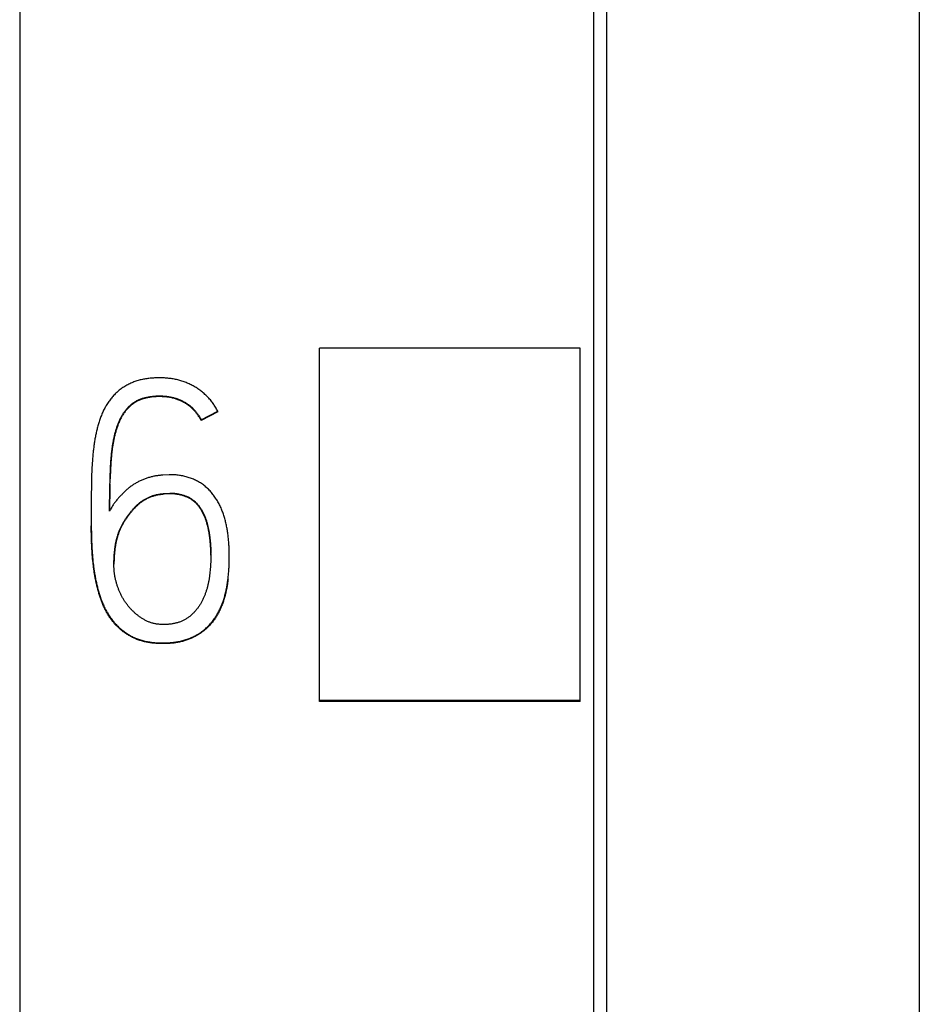
# Model space of a CAD drawing. Extents: x 0 to 594, y 0 to 420.
# Drawn here: x 256 to 263, y 256 to 264 of the extents above; entities that cross this region are included whole.
import ezdxf

# ---------------------------------------------------------------- set-up
doc = ezdxf.new("R2010")
doc.units = 0
doc.header["$LTSCALE"] = 32.67
doc.layers.add('10000_FRONT', color=7, linetype='CONTINUOUS')
doc.layers.add('10500_FRONT_LABELING', color=7, linetype='CONTINUOUS')

msp = doc.modelspace()

# ---------------------------------------------------------------- linework, layer by layer
at = {"layer": '10000_FRONT', "color": 7, "linetype": 'CONTINUOUS'}
for p, q in [((255.6, 351.671), (255.6, 237.4156)), ((260, 349.2027), (260, 239.9532)), ((260.1, 349.2027), (260.1, 240.1837)), ((262.5, 345.5411), (262.5, 237.1667)), ((257.9, 258.5668), (257.9, 261.276)), ((259.9, 261.276), (257.9, 261.276)), ((259.9, 258.5668), (259.9, 261.276)), ((259.9, 258.5749), (257.9, 258.5749)), ((259.9, 258.5668), (257.9, 258.5668))]:
    msp.add_line(p, q, dxfattribs=at)
at = {"layer": '10500_FRONT_LABELING', "color": 7, "linetype": 'CONTINUOUS'}
for p, q in [((256.9914, 260.7271), (257.119, 260.7937)), ((257.119, 260.7884), (256.9914, 260.7219)), ((257.119, 260.7884), (257.119, 260.7937)), ((256.9914, 260.7219), (256.9914, 260.7271)), ((256.1575, 260.4124), (256.1563, 260.3955)), ((256.1589, 260.4293), (256.1575, 260.4124)), ((256.1603, 260.4462), (256.1589, 260.4293)), ((256.1619, 260.4631), (256.1603, 260.4462)), ((256.2984, 260.3864), (256.2992, 260.3994)), ((256.2998, 260.4021), (256.2988, 260.3879)), ((256.2992, 260.3994), (256.3001, 260.4125)), ((256.3008, 260.4164), (256.2998, 260.4021)), ((256.3001, 260.4125), (256.3011, 260.4256)), ((256.3019, 260.4307), (256.3008, 260.4164)), ((256.3011, 260.4256), (256.3021, 260.4387)), ((256.3021, 260.4387), (256.3033, 260.4517)), ((256.1526, 260.3276), (256.1519, 260.3106)), ((256.1533, 260.3446), (256.1526, 260.3276)), ((256.1542, 260.3616), (256.1533, 260.3446)), ((256.1552, 260.3785), (256.1542, 260.3616)), ((256.1563, 260.3955), (256.1552, 260.3785)), ((256.2947, 260.3077), (256.2957, 260.334)), ((256.2955, 260.3236), (256.2947, 260.3021)), ((256.2965, 260.345), (256.2955, 260.3236)), ((256.2957, 260.334), (256.2967, 260.3536)), ((256.2972, 260.3593), (256.2965, 260.345)), ((256.2967, 260.3536), (256.2977, 260.3733)), ((256.298, 260.3736), (256.2972, 260.3593)), ((256.2977, 260.3733), (256.2984, 260.3864)), ((256.2988, 260.3879), (256.298, 260.3736)), ((256.1503, 260.251), (256.1497, 260.217)), ((256.1509, 260.2766), (256.1503, 260.251)), ((256.1514, 260.2936), (256.1509, 260.2766)), ((256.1519, 260.3106), (256.1514, 260.2936)), ((256.292, 260.2225), (256.2929, 260.2553)), ((256.2929, 260.2553), (256.2937, 260.2815)), ((256.2947, 260.3021), (256.2936, 260.2736)), ((256.2937, 260.2815), (256.2947, 260.3077)), ((256.7473, 260.3055), (256.6973, 260.3028)), ((256.1497, 260.217), (256.1488, 260.1489)), ((256.2906, 260.1568), (256.2912, 260.1897)), ((256.2912, 260.1897), (256.292, 260.2225)), ((256.1488, 260.1489), (256.1483, 260.0894)), ((256.2897, 260.078), (256.2899, 260.1043)), ((256.2899, 260.1043), (256.2902, 260.1306)), ((256.2902, 260.1306), (256.2906, 260.1568)), ((256.7084, 260.1613), (256.7528, 260.1641)), ((256.7084, 260.1561), (256.7084, 260.1613)), ((256.7528, 260.1588), (256.7084, 260.1561)), ((256.7528, 260.1588), (256.7528, 260.1641)), ((256.1483, 260.0894), (256.1481, 260.0384)), ((256.1481, 260.0384), (256.1482, 259.9882)), ((256.2896, 260.0517), (256.2897, 260.078)), ((256.2896, 260.0254), (256.2896, 260.0517)), ((256.1482, 259.9959), (256.1484, 259.9515)), ((256.1482, 259.9874), (256.1488, 259.9148)), ((256.1485, 259.9449), (256.1491, 259.9024)), ((256.1494, 259.878), (256.1488, 259.9148)), ((256.1491, 259.9024), (256.1499, 259.8515)), ((256.15, 259.8413), (256.1494, 259.878)), ((256.1499, 259.8515), (256.1505, 259.826)), ((256.1506, 259.8168), (256.15, 259.8413)), ((256.1505, 259.826), (256.1509, 259.809)), ((256.1513, 259.7923), (256.1506, 259.8168)), ((256.1509, 259.809), (256.1515, 259.792)), ((256.1515, 259.792), (256.1521, 259.7751)), ((256.1521, 259.7751), (256.1529, 259.7581)), ((256.153, 259.7502), (256.1523, 259.7651)), ((256.1529, 259.7581), (256.1538, 259.7411)), ((256.1538, 259.7354), (256.153, 259.7502)), ((256.1538, 259.7411), (256.1549, 259.7242)), ((256.1548, 259.7205), (256.1538, 259.7354)), ((256.1558, 259.7056), (256.1548, 259.7205)), ((256.157, 259.6907), (256.1558, 259.7056)), ((256.1582, 259.6759), (256.157, 259.6907)), ((256.1574, 259.6903), (256.1589, 259.6733)), ((256.1596, 259.661), (256.1582, 259.6759)), ((256.1589, 259.6733), (256.1605, 259.6564)), ((256.161, 259.6461), (256.1596, 259.661)), ((256.1605, 259.6564), (256.1623, 259.6395)), ((256.1626, 259.6312), (256.161, 259.6461)), ((257.0663, 259.688), (257.0662, 259.7025)), ((257.2077, 259.6713), (257.2077, 259.6765)), ((256.1623, 259.6395), (256.1642, 259.6226)), ((256.1671, 259.5941), (256.1652, 259.6089)), ((257.0607, 259.5727), (257.0595, 259.561)), ((257.0617, 259.5845), (257.0607, 259.5727)), ((257.0627, 259.5962), (257.0617, 259.5845)), ((257.0636, 259.608), (257.0627, 259.5962))]:
    msp.add_line(p, q, dxfattribs=at)
for points in [[(257.119, 260.7937), (257.1149, 260.8013), (257.1108, 260.8088), (257.1065, 260.8162), (257.1021, 260.8236), (257.0976, 260.8308), (257.0929, 260.838), (257.0882, 260.845), (257.0833, 260.852), (257.0783, 260.8588), (257.0731, 260.8656), (257.0678, 260.8723), (257.0625, 260.8789), (257.0569, 260.8854), (257.0513, 260.8918), (257.0455, 260.8981), (257.0396, 260.9043), (257.0336, 260.9104), (257.0274, 260.9164), (257.0211, 260.9223), (257.0147, 260.928), (257.0082, 260.9337), (257.0016, 260.9391), (256.995, 260.9445), (256.9882, 260.9497), (256.9814, 260.9547), (256.9744, 260.9596), (256.9674, 260.9644), (256.9603, 260.9691), (256.9531, 260.9737), (256.9458, 260.9781), (256.9385, 260.9824), (256.931, 260.9866), (256.9235, 260.9906), (256.9159, 260.9945), (256.9082, 260.9983), (256.9004, 261.002), (256.8926, 261.0055), (256.8847, 261.0089), (256.8767, 261.0121), (256.8687, 261.0152), (256.8607, 261.0182), (256.8527, 261.021), (256.8446, 261.0236), (256.8364, 261.0262), (256.8282, 261.0285), (256.82, 261.0308), (256.8118, 261.0329), (256.8035, 261.0349), (256.7952, 261.0367), (256.7868, 261.0384), (256.7784, 261.04), (256.7699, 261.0414), (256.7615, 261.0427), (256.753, 261.0439), (256.7444, 261.0449), (256.7359, 261.0458), (256.7273, 261.0466), (256.7188, 261.0473), (256.7103, 261.0478), (256.7018, 261.0482), (256.6932, 261.0485), (256.6847, 261.0487), (256.6762, 261.0488), (256.6677, 261.0488), (256.6592, 261.0487), (256.6508, 261.0485), (256.6423, 261.0482), (256.6338, 261.0478), (256.6253, 261.0473), (256.6169, 261.0467), (256.6084, 261.046), (256.6, 261.0452), (256.5915, 261.0443), (256.5831, 261.0432), (256.5746, 261.0421), (256.5662, 261.0408), (256.5578, 261.0394), (256.5494, 261.0378), (256.5409, 261.0361), (256.5325, 261.0343), (256.5242, 261.0323), (256.5158, 261.0301), (256.5075, 261.0278), (256.4993, 261.0253), (256.4912, 261.0227), (256.4831, 261.0199), (256.4751, 261.0169), (256.4672, 261.0138), (256.4593, 261.0105), (256.4515, 261.0071), (256.4438, 261.0035), (256.4362, 260.9997), (256.4286, 260.9958), (256.4211, 260.9917), (256.4136, 260.9875), (256.4062, 260.983), (256.3989, 260.9785), (256.3917, 260.9738), (256.3846, 260.9689), (256.3776, 260.9639), (256.3708, 260.9588), (256.364, 260.9536), (256.3574, 260.9482), (256.3509, 260.9427), (256.3446, 260.937), (256.3383, 260.9313), (256.3322, 260.9253), (256.3262, 260.9193), (256.3204, 260.9131), (256.3147, 260.9067), (256.309, 260.9003), (256.3035, 260.8937), (256.2982, 260.8869), (256.2929, 260.8801), (256.2878, 260.8732), (256.2829, 260.8662), (256.278, 260.8591), (256.2733, 260.8519), (256.2688, 260.8447), (256.2643, 260.8374), (256.26, 260.8301), (256.2558, 260.8227), (256.2518, 260.8152), (256.2478, 260.8077), (256.244, 260.8001), (256.2403, 260.7924), (256.2367, 260.7847), (256.2333, 260.7769), (256.2299, 260.769), (256.2267, 260.7611), (256.2236, 260.7531), (256.2206, 260.7451), (256.2176, 260.737), (256.2148, 260.7289), (256.2121, 260.7208), (256.2095, 260.7126), (256.2069, 260.7044), (256.2045, 260.6962), (256.2021, 260.688), (256.1998, 260.6798), (256.1976, 260.6716), (256.1954, 260.6634), (256.1933, 260.6551), (256.1913, 260.6469), (256.1894, 260.6386), (256.1875, 260.6303), (256.1857, 260.622), (256.1839, 260.6138), (256.1822, 260.6055), (256.1806, 260.5971), (256.179, 260.5888), (256.1775, 260.5805), (256.1761, 260.5722), (256.1747, 260.5638), (256.1733, 260.5554), (256.1721, 260.5471), (256.1709, 260.5387), (256.1697, 260.5303), (256.1686, 260.5219), (256.1675, 260.5136), (256.1665, 260.5052), (256.1655, 260.4967), (256.1645, 260.4883), (256.1636, 260.4799), (256.1619, 260.4631)], [(256.9914, 260.7219), (256.9881, 260.7283), (256.9847, 260.7347), (256.9812, 260.7409), (256.9775, 260.7471), (256.9737, 260.7532), (256.9698, 260.7592), (256.9658, 260.7651), (256.9616, 260.7709), (256.9573, 260.7766), (256.9529, 260.7822), (256.9483, 260.7878), (256.9437, 260.7932), (256.9388, 260.7985), (256.9339, 260.8038), (256.9288, 260.8089), (256.9236, 260.8139), (256.9183, 260.8188), (256.9128, 260.8235), (256.9073, 260.8281), (256.9017, 260.8325), (256.896, 260.8368), (256.8902, 260.841), (256.8843, 260.8451), (256.8784, 260.849), (256.8723, 260.8528), (256.8661, 260.8564), (256.8599, 260.8599), (256.8535, 260.8633), (256.8471, 260.8666), (256.8406, 260.8698), (256.8341, 260.8728), (256.8275, 260.8757), (256.8208, 260.8784), (256.8141, 260.881), (256.8074, 260.8834), (256.8006, 260.8857), (256.7938, 260.8879), (256.7869, 260.8899), (256.78, 260.8918), (256.7731, 260.8936), (256.7661, 260.8953), (256.7591, 260.8968), (256.752, 260.8981), (256.7449, 260.8994), (256.7378, 260.9005), (256.7306, 260.9014), (256.7235, 260.9023), (256.7163, 260.903), (256.7092, 260.9036), (256.702, 260.9041), (256.6949, 260.9044), (256.6878, 260.9047), (256.6806, 260.9049), (256.6735, 260.9049), (256.6664, 260.9049), (256.6592, 260.9048), (256.6521, 260.9046), (256.645, 260.9043), (256.6379, 260.9038), (256.6308, 260.9033), (256.6237, 260.9027), (256.6165, 260.9019), (256.6094, 260.901), (256.6023, 260.9001), (256.5952, 260.899), (256.5881, 260.8978), (256.581, 260.8964), (256.574, 260.895), (256.567, 260.8934), (256.56, 260.8916), (256.553, 260.8897), (256.5462, 260.8877), (256.5393, 260.8855), (256.5326, 260.8832), (256.5259, 260.8806), (256.5193, 260.8779), (256.5127, 260.8751), (256.5062, 260.872), (256.4998, 260.8687), (256.4934, 260.8653), (256.4871, 260.8617), (256.481, 260.8579), (256.475, 260.854), (256.4691, 260.8499), (256.4633, 260.8456), (256.4577, 260.8412), (256.4522, 260.8366), (256.4469, 260.8319), (256.4416, 260.827), (256.4365, 260.822), (256.4315, 260.8169), (256.4266, 260.8116), (256.4219, 260.8062), (256.4172, 260.8007), (256.4127, 260.7951), (256.4083, 260.7894), (256.404, 260.7836), (256.3999, 260.7778), (256.3958, 260.7719), (256.392, 260.7659), (256.3882, 260.7598), (256.3845, 260.7537), (256.381, 260.7475), (256.3776, 260.7412), (256.3743, 260.7349), (256.3711, 260.7285), (256.368, 260.722), (256.365, 260.7155), (256.3621, 260.7089), (256.3593, 260.7023), (256.3566, 260.6956), (256.354, 260.6889), (256.3515, 260.6822), (256.349, 260.6755), (256.3467, 260.6687), (256.3444, 260.6619), (256.3423, 260.6551), (256.3401, 260.6483), (256.3381, 260.6414), (256.3362, 260.6346), (256.3343, 260.6277), (256.3324, 260.6208), (256.3307, 260.6139), (256.329, 260.607), (256.3273, 260.6001), (256.3257, 260.5931), (256.3242, 260.5862), (256.3227, 260.5792), (256.3213, 260.5722), (256.3199, 260.5652), (256.3185, 260.5583), (256.3172, 260.5512), (256.316, 260.5442), (256.3148, 260.5372), (256.3136, 260.5302), (256.3125, 260.5231), (256.3115, 260.516), (256.3105, 260.509), (256.3095, 260.5019), (256.3085, 260.4948), (256.3077, 260.4877), (256.3068, 260.4806), (256.306, 260.4735), (256.3052, 260.4664), (256.3045, 260.4592), (256.3038, 260.4521), (256.3031, 260.445), (256.3019, 260.4307)], [(256.3033, 260.4517), (256.3045, 260.4648), (256.3052, 260.4713), (256.3059, 260.4778), (256.3066, 260.4844), (256.3074, 260.4909), (256.3082, 260.4974), (256.309, 260.5039), (256.3099, 260.5104), (256.3108, 260.5169), (256.3118, 260.5234), (256.3128, 260.5299), (256.3138, 260.5364), (256.3149, 260.5429), (256.316, 260.5494), (256.3171, 260.5559), (256.3183, 260.5624), (256.3195, 260.5688), (256.3208, 260.5753), (256.3221, 260.5818), (256.3235, 260.5883), (256.3249, 260.5947), (256.3264, 260.6012), (256.3279, 260.6077), (256.3294, 260.6141), (256.331, 260.6206), (256.3327, 260.627), (256.3344, 260.6335), (256.3362, 260.6399), (256.338, 260.6463), (256.3399, 260.6527), (256.3419, 260.6591), (256.3439, 260.6655), (256.346, 260.6718), (256.3481, 260.6781), (256.3503, 260.6844), (256.3526, 260.6906), (256.355, 260.6968), (256.3574, 260.703), (256.3599, 260.7091), (256.3625, 260.7152), (256.3652, 260.7213), (256.368, 260.7273), (256.3708, 260.7333), (256.3738, 260.7392), (256.3769, 260.7451), (256.38, 260.751), (256.3833, 260.7568), (256.3867, 260.7625), (256.3902, 260.7682), (256.3938, 260.7739), (256.3975, 260.7795), (256.4013, 260.785), (256.4052, 260.7905), (256.4092, 260.7959), (256.4133, 260.8011), (256.4175, 260.8063), (256.4218, 260.8114), (256.4262, 260.8164), (256.4307, 260.8213), (256.4353, 260.8261), (256.4401, 260.8308), (256.4449, 260.8354), (256.4499, 260.8398), (256.455, 260.8442), (256.4602, 260.8484), (256.4656, 260.8525), (256.471, 260.8565), (256.4765, 260.8603), (256.4821, 260.8639), (256.4878, 260.8673), (256.4936, 260.8706), (256.4994, 260.8738), (256.5053, 260.8768), (256.5113, 260.8797), (256.5174, 260.8824), (256.5235, 260.8849), (256.5298, 260.8874), (256.5361, 260.8896), (256.5424, 260.8918), (256.5489, 260.8938), (256.5553, 260.8956), (256.5618, 260.8973), (256.5683, 260.8989), (256.5748, 260.9004), (256.5813, 260.9017), (256.5878, 260.903), (256.5944, 260.9041), (256.601, 260.9051), (256.6075, 260.906), (256.6141, 260.9069), (256.6207, 260.9076), (256.6274, 260.9082), (256.634, 260.9088), (256.6406, 260.9092), (256.6473, 260.9096), (256.654, 260.9099), (256.6607, 260.9101), (256.6674, 260.9102), (256.674, 260.9102), (256.6807, 260.9101), (256.6874, 260.91), (256.6941, 260.9097), (256.7008, 260.9094), (256.7074, 260.909), (256.714, 260.9084), (256.7207, 260.9078), (256.7273, 260.9071), (256.7338, 260.9063), (256.7404, 260.9053), (256.7469, 260.9043), (256.7534, 260.9031), (256.7599, 260.9018), (256.7664, 260.9004), (256.7728, 260.8989), (256.7793, 260.8973), (256.7857, 260.8955), (256.792, 260.8937), (256.7984, 260.8917), (256.8048, 260.8896), (256.8111, 260.8873), (256.8174, 260.885), (256.8236, 260.8825), (256.8298, 260.8799), (256.8359, 260.8772), (256.842, 260.8744), (256.848, 260.8714), (256.8539, 260.8684), (256.8598, 260.8652), (256.8656, 260.862), (256.8713, 260.8586), (256.877, 260.8551), (256.8826, 260.8515), (256.8881, 260.8478)], [(256.8881, 260.8478), (256.8935, 260.8439), (256.8989, 260.8399), (256.9042, 260.8358), (256.9094, 260.8316), (256.9146, 260.8273), (256.9196, 260.8228), (256.9245, 260.8182), (256.9293, 260.8136), (256.934, 260.8088), (256.9386, 260.804), (256.9431, 260.7991), (256.9474, 260.7941), (256.9517, 260.789), (256.9558, 260.7838), (256.9599, 260.7785), (256.9638, 260.7731), (256.9676, 260.7677), (256.9713, 260.7621), (256.975, 260.7565), (256.9785, 260.7508), (256.9819, 260.745), (256.9852, 260.7391), (256.9883, 260.7331), (256.9914, 260.7271)], [(256.6973, 260.3028), (256.6904, 260.3023), (256.6835, 260.3018), (256.6766, 260.3011), (256.6697, 260.3004), (256.6629, 260.2995), (256.6561, 260.2986), (256.6493, 260.2975), (256.6425, 260.2964), (256.6358, 260.2951), (256.6291, 260.2938), (256.6224, 260.2924), (256.6157, 260.2908), (256.609, 260.2892), (256.6024, 260.2875), (256.5958, 260.2856), (256.5892, 260.2837), (256.5826, 260.2817), (256.5761, 260.2795), (256.5696, 260.2773), (256.5631, 260.275), (256.5566, 260.2726), (256.5501, 260.2701), (256.5437, 260.2675), (256.5373, 260.2648), (256.531, 260.262), (256.5247, 260.2591), (256.5185, 260.2561), (256.5124, 260.253), (256.5063, 260.2498), (256.5002, 260.2466), (256.4942, 260.2433), (256.4883, 260.2398), (256.4825, 260.2363), (256.4767, 260.2327), (256.4709, 260.229), (256.4652, 260.2251), (256.4596, 260.2212), (256.4541, 260.2172), (256.4486, 260.2131), (256.4432, 260.2089), (256.4378, 260.2046), (256.4325, 260.2003), (256.4272, 260.1958), (256.422, 260.1913), (256.4168, 260.1866), (256.4117, 260.182), (256.4066, 260.1772), (256.4017, 260.1724), (256.3967, 260.1676), (256.3918, 260.1627), (256.387, 260.1578), (256.3822, 260.1529), (256.3775, 260.1479), (256.3728, 260.1429), (256.3681, 260.1378), (256.3635, 260.1328), (256.3589, 260.1277), (256.3543, 260.1226), (256.3498, 260.1174), (256.3453, 260.1122), (256.3409, 260.1069), (256.3367, 260.1016), (256.3325, 260.0962), (256.3284, 260.0907), (256.3244, 260.0851), (256.3205, 260.0795), (256.3167, 260.0738), (256.313, 260.068), (256.3093, 260.0621), (256.3058, 260.0561), (256.3024, 260.0501), (256.2991, 260.0441), (256.2958, 260.0379), (256.2926, 260.0317), (256.2896, 260.0254)], [(256.9314, 259.0638), (256.9391, 259.0676), (256.9467, 259.0716), (256.9543, 259.0757), (256.9618, 259.08), (256.9692, 259.0844), (256.9766, 259.089), (256.9838, 259.0938), (256.991, 259.0988), (256.9981, 259.1038), (257.005, 259.1091), (257.0118, 259.1144), (257.0184, 259.1199), (257.025, 259.1254), (257.0314, 259.1312), (257.0377, 259.137), (257.0439, 259.143), (257.05, 259.1491), (257.0559, 259.1553), (257.0617, 259.1616), (257.0674, 259.1681), (257.073, 259.1747), (257.0784, 259.1814), (257.0837, 259.1883), (257.0889, 259.1953), (257.094, 259.2023), (257.0989, 259.2095), (257.1037, 259.2167), (257.1083, 259.2241), (257.1128, 259.2314), (257.1171, 259.2389), (257.1213, 259.2464), (257.1254, 259.254), (257.1293, 259.2616), (257.1331, 259.2693), (257.1368, 259.277), (257.1404, 259.2848), (257.1439, 259.2927), (257.1472, 259.3006), (257.1504, 259.3086), (257.1535, 259.3167), (257.1565, 259.3248), (257.1594, 259.3329), (257.1622, 259.3411), (257.1649, 259.3494), (257.1675, 259.3576), (257.1699, 259.3659), (257.1723, 259.3743), (257.1746, 259.3826), (257.1767, 259.391), (257.1788, 259.3993), (257.1807, 259.4077), (257.1826, 259.4161), (257.1844, 259.4245), (257.1861, 259.4329), (257.1878, 259.4414), (257.1893, 259.4498), (257.1908, 259.4582), (257.1922, 259.4667), (257.1935, 259.4752), (257.1948, 259.4836), (257.196, 259.4921), (257.1971, 259.5006), (257.1982, 259.5091), (257.1992, 259.5176), (257.2002, 259.5262), (257.2011, 259.5347), (257.2019, 259.5432), (257.2026, 259.5518), (257.2034, 259.5603), (257.204, 259.5689), (257.2046, 259.5774), (257.2051, 259.586), (257.2056, 259.5946), (257.2061, 259.6032), (257.2064, 259.6118), (257.2068, 259.6204), (257.207, 259.629), (257.2073, 259.6376), (257.2075, 259.6462), (257.2076, 259.6549), (257.2077, 259.6635), (257.2077, 259.6721), (257.2077, 259.6807), (257.2077, 259.6894), (257.2076, 259.698), (257.2075, 259.7066), (257.2073, 259.7152), (257.2071, 259.7238), (257.2068, 259.7323), (257.2064, 259.7409), (257.2061, 259.7495), (257.2056, 259.7581), (257.2051, 259.7666), (257.2046, 259.7752), (257.204, 259.7837), (257.2033, 259.7922), (257.2026, 259.8008), (257.2018, 259.8093), (257.201, 259.8178), (257.2001, 259.8263), (257.1991, 259.8348), (257.198, 259.8433), (257.1969, 259.8517), (257.1957, 259.8602), (257.1945, 259.8686), (257.1931, 259.8771), (257.1917, 259.8855), (257.1902, 259.8939), (257.1887, 259.9023), (257.187, 259.9107), (257.1853, 259.9191), (257.1835, 259.9275), (257.1816, 259.9359), (257.1796, 259.9442), (257.1776, 259.9526), (257.1754, 259.9609), (257.1731, 259.9692), (257.1707, 259.9775), (257.1682, 259.9858), (257.1656, 259.9941), (257.1629, 260.0023), (257.1601, 260.0106), (257.1571, 260.0187), (257.1541, 260.0269), (257.1509, 260.035), (257.1476, 260.043), (257.1441, 260.051), (257.1406, 260.0589), (257.1369, 260.0667), (257.1331, 260.0745), (257.1292, 260.0822), (257.1251, 260.0898), (257.1209, 260.0974), (257.1166, 260.1049), (257.1121, 260.1123), (257.1075, 260.1197), (257.1027, 260.127), (257.0978, 260.1342), (257.0927, 260.1413), (257.0876, 260.1483), (257.0823, 260.1552), (257.0768, 260.162), (257.0713, 260.1686), (257.0656, 260.1751), (257.0598, 260.1815), (257.0539, 260.1877), (257.0478, 260.1939), (257.0416, 260.1998), (257.0353, 260.2057), (257.0288, 260.2114), (257.0222, 260.217), (257.0155, 260.2224), (257.0086, 260.2277), (257.0016, 260.2328), (256.9944, 260.2378), (256.9871, 260.2426), (256.9797, 260.2472), (256.9722, 260.2516), (256.9646, 260.2559), (256.957, 260.2599), (256.9492, 260.2637), (256.9414, 260.2673), (256.9335, 260.2708), (256.9255, 260.274), (256.9174, 260.2771), (256.9093, 260.28), (256.9011, 260.2828), (256.8928, 260.2854), (256.8845, 260.2878), (256.8761, 260.2901), (256.8677, 260.2923), (256.8592, 260.2943), (256.8507, 260.2962), (256.8422, 260.298), (256.8337, 260.2996), (256.8251, 260.301), (256.8165, 260.3023), (256.808, 260.3034), (256.7994, 260.3043), (256.7907, 260.3051), (256.7821, 260.3056), (256.7734, 260.3059), (256.7647, 260.306), (256.756, 260.3059), (256.7473, 260.3055)], [(256.7084, 260.1561), (256.702, 260.1556), (256.6956, 260.1551), (256.6892, 260.1544), (256.6828, 260.1536), (256.6765, 260.1528), (256.6702, 260.1518), (256.6639, 260.1507), (256.6576, 260.1495), (256.6514, 260.1482), (256.6452, 260.1468), (256.639, 260.1452), (256.6328, 260.1435), (256.6267, 260.1417), (256.6206, 260.1398), (256.6145, 260.1378), (256.6085, 260.1356), (256.6024, 260.1333), (256.5965, 260.1309), (256.5905, 260.1283), (256.5846, 260.1256), (256.5788, 260.1229), (256.5731, 260.12), (256.5675, 260.117), (256.5619, 260.1139), (256.5564, 260.1106), (256.5509, 260.1073), (256.5456, 260.1039), (256.5403, 260.1004), (256.535, 260.0967), (256.5299, 260.093), (256.5248, 260.0891), (256.5198, 260.0852), (256.5148, 260.0811), (256.5099, 260.077), (256.5051, 260.0727), (256.5003, 260.0684), (256.4956, 260.064), (256.491, 260.0595), (256.4864, 260.0549), (256.482, 260.0503), (256.4776, 260.0457), (256.4732, 260.0409), (256.469, 260.0362), (256.4648, 260.0314), (256.4607, 260.0265), (256.4566, 260.0216), (256.4526, 260.0167), (256.4486, 260.0117), (256.4447, 260.0067), (256.4408, 260.0017), (256.4369, 259.9966), (256.4331, 259.9915), (256.4293, 259.9864), (256.4255, 259.9813), (256.4218, 259.9761), (256.4182, 259.9709), (256.4146, 259.9657), (256.411, 259.9604), (256.4075, 259.9551), (256.4041, 259.9497), (256.4007, 259.9443), (256.3974, 259.9388), (256.3942, 259.9333), (256.391, 259.9277), (256.3879, 259.9221), (256.3849, 259.9164), (256.382, 259.9106), (256.3791, 259.9048), (256.3763, 259.899), (256.3736, 259.8932), (256.371, 259.8874), (256.3684, 259.8815), (256.366, 259.8756), (256.3636, 259.8697), (256.3613, 259.8637), (256.359, 259.8577), (256.3569, 259.8517), (256.3548, 259.8457), (256.3528, 259.8397), (256.3509, 259.8336), (256.3491, 259.8275), (256.3473, 259.8214), (256.3457, 259.8153), (256.3441, 259.8091), (256.3426, 259.803), (256.3411, 259.7968), (256.3397, 259.7905), (256.3384, 259.7843), (256.3372, 259.7781), (256.336, 259.7718), (256.3349, 259.7655), (256.3338, 259.7592), (256.3328, 259.7529), (256.3319, 259.7465), (256.331, 259.7402), (256.3301, 259.7338), (256.3294, 259.7274), (256.3286, 259.721), (256.328, 259.7146), (256.3273, 259.7083), (256.3268, 259.7019), (256.3262, 259.6955), (256.3258, 259.6891), (256.3253, 259.6827), (256.3249, 259.6764), (256.3246, 259.67), (256.3242, 259.6636), (256.3236, 259.6509)], [(256.391, 259.9329), (256.3939, 259.938), (256.3969, 259.9432), (256.4, 259.9483), (256.4031, 259.9534), (256.4063, 259.9584), (256.4095, 259.9634), (256.4128, 259.9683), (256.4161, 259.9732), (256.4195, 259.978), (256.4229, 259.9829), (256.4264, 259.9877), (256.4299, 259.9925), (256.4334, 259.9972), (256.4369, 260.0019), (256.4405, 260.0066), (256.4441, 260.0113), (256.4478, 260.0159), (256.4515, 260.0206), (256.4552, 260.0252), (256.459, 260.0297), (256.4628, 260.0342), (256.4666, 260.0387), (256.4705, 260.0432), (256.4745, 260.0476), (256.4785, 260.0519), (256.4826, 260.0562), (256.4868, 260.0605), (256.491, 260.0647), (256.4953, 260.0689), (256.4996, 260.073), (256.504, 260.077), (256.5085, 260.081), (256.513, 260.0848), (256.5176, 260.0886), (256.5222, 260.0924), (256.5269, 260.096), (256.5317, 260.0995), (256.5365, 260.103), (256.5413, 260.1063), (256.5463, 260.1096), (256.5513, 260.1128), (256.5563, 260.1158), (256.5614, 260.1188), (256.5666, 260.1217), (256.5718, 260.1245), (256.5771, 260.1272), (256.5825, 260.1298), (256.5879, 260.1324), (256.5933, 260.1348), (256.5989, 260.1371), (256.6044, 260.1393), (256.61, 260.1414), (256.6156, 260.1434), (256.6212, 260.1453), (256.6269, 260.147), (256.6326, 260.1487), (256.6383, 260.1503), (256.644, 260.1517), (256.6497, 260.1531), (256.6555, 260.1543), (256.6613, 260.1555), (256.6671, 260.1565), (256.673, 260.1575), (256.6788, 260.1583), (256.6847, 260.1591), (256.6906, 260.1598), (256.6965, 260.1604), (256.7025, 260.1609), (256.7084, 260.1613)], [(256.7528, 260.1641), (256.7588, 260.1644), (256.7648, 260.1645), (256.7707, 260.1644), (256.7767, 260.1642), (256.7826, 260.1638), (256.7885, 260.1633), (256.7944, 260.1627), (256.8003, 260.1619), (256.8061, 260.1611), (256.812, 260.1601), (256.8178, 260.159), (256.8236, 260.1578), (256.8294, 260.1565), (256.8352, 260.1551), (256.841, 260.1537), (256.8467, 260.1521), (256.8525, 260.1504), (256.8581, 260.1487), (256.8638, 260.1468), (256.8694, 260.1448), (256.8749, 260.1427), (256.8803, 260.1405), (256.8857, 260.1381), (256.8911, 260.1356), (256.8963, 260.133), (256.9015, 260.1302), (256.9067, 260.1273), (256.9117, 260.1243), (256.9167, 260.1211), (256.9216, 260.1178), (256.9265, 260.1144), (256.9313, 260.1108), (256.9359, 260.1071), (256.9405, 260.1033), (256.945, 260.0993), (256.9494, 260.0953), (256.9536, 260.0911), (256.9577, 260.0869), (256.9618, 260.0825), (256.9657, 260.0781), (256.9695, 260.0735), (256.9732, 260.0689), (256.9768, 260.0642), (256.9803, 260.0594), (256.9837, 260.0546), (256.9871, 260.0496), (256.9903, 260.0446), (256.9934, 260.0395), (256.9965, 260.0344), (256.9994, 260.0292), (257.0023, 260.024), (257.005, 260.0187), (257.0077, 260.0135), (257.0102, 260.0081), (257.0127, 260.0028), (257.0152, 259.9974), (257.0175, 259.992), (257.0197, 259.9865), (257.0219, 259.981), (257.024, 259.9755), (257.0261, 259.97), (257.0281, 259.9644), (257.03, 259.9588), (257.0318, 259.9532), (257.0336, 259.9475), (257.0353, 259.9418), (257.0369, 259.9361), (257.0385, 259.9304), (257.04, 259.9246), (257.0415, 259.9188), (257.0429, 259.9131), (257.0442, 259.9073), (257.0455, 259.9015), (257.0468, 259.8957), (257.0479, 259.8899), (257.0491, 259.8841), (257.0502, 259.8783), (257.0512, 259.8725), (257.0523, 259.8667), (257.0532, 259.8609), (257.0542, 259.8551), (257.055, 259.8492), (257.0559, 259.8434), (257.0567, 259.8376), (257.0575, 259.8318), (257.0582, 259.8259), (257.0589, 259.8201), (257.0596, 259.8142), (257.0602, 259.8084), (257.0608, 259.8025), (257.0614, 259.7967), (257.0619, 259.7908), (257.0624, 259.7849), (257.0629, 259.7791), (257.0633, 259.7732), (257.0637, 259.7673), (257.0641, 259.7615), (257.0645, 259.7556), (257.0648, 259.7497), (257.0651, 259.7438), (257.0653, 259.7379), (257.0655, 259.732), (257.0657, 259.7261), (257.0659, 259.7202), (257.066, 259.7143), (257.0661, 259.7084), (257.0662, 259.7025)], [(257.0662, 259.6992), (257.0661, 259.7048), (257.066, 259.7104), (257.0659, 259.716), (257.0657, 259.7216), (257.0655, 259.7272), (257.0653, 259.7328), (257.0651, 259.7384), (257.0648, 259.7441), (257.0645, 259.7497), (257.0642, 259.7553), (257.0638, 259.7609), (257.0634, 259.7665), (257.063, 259.7721), (257.0626, 259.7778), (257.0621, 259.7834), (257.0616, 259.789), (257.0611, 259.7946), (257.0605, 259.8002), (257.0599, 259.8058), (257.0593, 259.8115), (257.0587, 259.8171), (257.058, 259.8227), (257.0572, 259.8283), (257.0565, 259.8339), (257.0557, 259.8395), (257.0549, 259.845), (257.054, 259.8506), (257.0531, 259.8562), (257.0522, 259.8617), (257.0512, 259.8673), (257.0502, 259.8728), (257.0492, 259.8784), (257.0481, 259.8839), (257.047, 259.8894), (257.0458, 259.895), (257.0446, 259.9005), (257.0433, 259.906), (257.042, 259.9115), (257.0406, 259.917), (257.0392, 259.9224), (257.0377, 259.9279), (257.0362, 259.9333), (257.0346, 259.9388), (257.033, 259.9442), (257.0313, 259.9495), (257.0295, 259.9549), (257.0277, 259.9602), (257.0258, 259.9655), (257.0239, 259.9708), (257.0219, 259.976), (257.0198, 259.9812), (257.0176, 259.9864), (257.0154, 259.9915), (257.0132, 259.9966), (257.0108, 260.0017), (257.0084, 260.0068), (257.0059, 260.0118), (257.0033, 260.0168), (257.0006, 260.0217), (256.9979, 260.0267), (256.9951, 260.0315), (256.9921, 260.0364), (256.9891, 260.0412), (256.986, 260.0459), (256.9828, 260.0506), (256.9795, 260.0553), (256.9762, 260.0598), (256.9727, 260.0643), (256.9692, 260.0687), (256.9656, 260.073), (256.9618, 260.0772), (256.958, 260.0813), (256.9541, 260.0854), (256.9501, 260.0893), (256.946, 260.0932), (256.9418, 260.0969), (256.9375, 260.1006), (256.933, 260.1042), (256.9285, 260.1076), (256.9239, 260.111), (256.9193, 260.1142), (256.9145, 260.1173), (256.9097, 260.1203), (256.9049, 260.1231), (256.9, 260.1258), (256.895, 260.1284), (256.8899, 260.1309), (256.8848, 260.1333), (256.8797, 260.1355), (256.8744, 260.1376), (256.8691, 260.1396), (256.8638, 260.1415), (256.8584, 260.1433), (256.853, 260.145), (256.8475, 260.1466), (256.8421, 260.1481), (256.8366, 260.1495), (256.8311, 260.1509), (256.8256, 260.1521), (256.8201, 260.1533), (256.8146, 260.1544), (256.8091, 260.1553), (256.8035, 260.1562), (256.798, 260.157), (256.7924, 260.1577), (256.7868, 260.1583), (256.7812, 260.1587), (256.7755, 260.159), (256.7699, 260.1592), (256.7642, 260.1592), (256.7585, 260.1591), (256.7528, 260.1588)], [(256.3236, 259.6541), (256.3241, 259.6659), (256.3244, 259.6718), (256.3247, 259.6777), (256.325, 259.6836), (256.3254, 259.6895), (256.3258, 259.6954), (256.3263, 259.7012), (256.3268, 259.7071), (256.3273, 259.713), (256.3279, 259.7189), (256.3285, 259.7248), (256.3291, 259.7307), (256.3298, 259.7365), (256.3306, 259.7424), (256.3314, 259.7483), (256.3322, 259.7542), (256.3331, 259.7601), (256.3341, 259.7659), (256.3351, 259.7718), (256.3361, 259.7776), (256.3372, 259.7835), (256.3384, 259.7893), (256.3396, 259.7951), (256.3409, 259.8009), (256.3422, 259.8067), (256.3436, 259.8124), (256.3451, 259.8181), (256.3466, 259.8238), (256.3481, 259.8295), (256.3498, 259.8351), (256.3515, 259.8408), (256.3533, 259.8464), (256.3551, 259.852), (256.3571, 259.8575), (256.359, 259.863), (256.3611, 259.8686), (256.3632, 259.874), (256.3654, 259.8795), (256.3677, 259.8849), (256.37, 259.8903), (256.3724, 259.8957), (256.3748, 259.9011), (256.3774, 259.9065), (256.3799, 259.9118), (256.3826, 259.9171), (256.3853, 259.9224), (256.3881, 259.9276), (256.391, 259.9329)], [(256.1523, 259.7651), (256.1517, 259.78), (256.1515, 259.7874)], [(256.1549, 259.7242), (256.1554, 259.7157), (256.1561, 259.7072), (256.1574, 259.6903)], [(256.3228, 259.6127), (256.3228, 259.6247), (256.3229, 259.6306), (256.323, 259.6365), (256.3232, 259.6424), (256.3233, 259.6482), (256.3236, 259.6541)], [(256.3236, 259.6509), (256.3234, 259.6445), (256.3232, 259.6382), (256.323, 259.6318), (256.3229, 259.6254), (256.3228, 259.6191)], [(257.0663, 259.6848), (257.0663, 259.6789), (257.0662, 259.673), (257.0661, 259.667), (257.066, 259.6611), (257.0659, 259.6552), (257.0657, 259.6493), (257.0655, 259.6434), (257.0653, 259.6374), (257.065, 259.6315), (257.0647, 259.6256), (257.0644, 259.6198), (257.064, 259.6139), (257.0636, 259.608)], [(257.0663, 259.6966), (257.0663, 259.6907), (257.0663, 259.6824)], [(256.1652, 259.6089), (256.1635, 259.6238), (256.1626, 259.6312)], [(256.1642, 259.6226), (256.1652, 259.6141), (256.1663, 259.6057), (256.1674, 259.5972), (256.1685, 259.5888), (256.1697, 259.5803), (256.1709, 259.5719), (256.1722, 259.5634), (256.1735, 259.555), (256.1749, 259.5465), (256.1763, 259.5381), (256.1778, 259.5296), (256.1793, 259.5212), (256.1809, 259.5128), (256.1826, 259.5043), (256.1843, 259.4959), (256.1861, 259.4875), (256.1879, 259.4791), (256.1899, 259.4707), (256.1918, 259.4623), (256.1938, 259.4539), (256.1959, 259.4456), (256.198, 259.4372), (256.2002, 259.4289), (256.2024, 259.4206), (256.2048, 259.4124), (256.2071, 259.4041), (256.2095, 259.3959), (256.212, 259.3877), (256.2146, 259.3795), (256.2173, 259.3713), (256.22, 259.3632), (256.2228, 259.3551), (256.2257, 259.347), (256.2287, 259.339), (256.2318, 259.331), (256.235, 259.323), (256.2383, 259.315), (256.2418, 259.3071), (256.2453, 259.2993), (256.249, 259.2915), (256.2528, 259.2837), (256.2567, 259.276), (256.2607, 259.2683), (256.2648, 259.2607), (256.269, 259.2532), (256.2734, 259.2458), (256.2778, 259.2384), (256.2823, 259.2311), (256.287, 259.2239), (256.2917, 259.2168), (256.2966, 259.2097), (256.3015, 259.2027), (256.3066, 259.1958), (256.3119, 259.189), (256.3172, 259.1823), (256.3227, 259.1757), (256.3283, 259.1691), (256.334, 259.1627), (256.3399, 259.1563), (256.3459, 259.1501), (256.352, 259.1439), (256.3583, 259.138), (256.3647, 259.1321), (256.3711, 259.1264), (256.3777, 259.1209), (256.3843, 259.1155), (256.3911, 259.1102), (256.3979, 259.1051), (256.4049, 259.1), (256.4119, 259.0952), (256.419, 259.0904), (256.4262, 259.0858), (256.4334, 259.0813), (256.4408, 259.077), (256.4483, 259.0727), (256.4558, 259.0687), (256.4635, 259.0647), (256.4712, 259.0609), (256.4791, 259.0573), (256.4871, 259.0538), (256.4951, 259.0505), (256.5031, 259.0473), (256.5112, 259.0444), (256.5194, 259.0416), (256.5276, 259.039), (256.5358, 259.0365), (256.5441, 259.0342), (256.5524, 259.0321), (256.5608, 259.0301), (256.5691, 259.0282), (256.5776, 259.0266), (256.586, 259.025), (256.5945, 259.0236), (256.603, 259.0223), (256.6116, 259.0211), (256.6202, 259.0201), (256.6288, 259.0192), (256.6374, 259.0184), (256.646, 259.0177), (256.6546, 259.0171), (256.6632, 259.0166), (256.6718, 259.0163), (256.6804, 259.016), (256.689, 259.0158), (256.6975, 259.0158), (256.7061, 259.0158), (256.7147, 259.016), (256.7232, 259.0162), (256.7318, 259.0165), (256.7403, 259.017), (256.7488, 259.0175), (256.7573, 259.0182), (256.7658, 259.019), (256.7743, 259.0199), (256.7828, 259.0209), (256.7913, 259.0221), (256.7998, 259.0234), (256.8083, 259.0248), (256.8167, 259.0263), (256.8252, 259.028), (256.8336, 259.0299), (256.842, 259.0319), (256.8504, 259.034), (256.8588, 259.0364), (256.8671, 259.0388), (256.8754, 259.0414), (256.8836, 259.0442), (256.8917, 259.0471), (256.8998, 259.0501), (256.9078, 259.0533), (256.9157, 259.0567), (256.9236, 259.0602), (256.9314, 259.0638)], [(256.1981, 259.4319), (256.1962, 259.4391), (256.1944, 259.4464), (256.1926, 259.4537), (256.1909, 259.461), (256.1892, 259.4683), (256.1876, 259.4756), (256.186, 259.4829), (256.1844, 259.4903), (256.1829, 259.4977), (256.1814, 259.505), (256.18, 259.5124), (256.1786, 259.5198), (256.1773, 259.5272), (256.176, 259.5346), (256.1747, 259.5421), (256.1735, 259.5495), (256.1723, 259.5569), (256.1712, 259.5644), (256.1701, 259.5718), (256.1691, 259.5792), (256.1681, 259.5866), (256.1671, 259.5941)], [(256.89, 259.209), (256.8851, 259.2055), (256.8801, 259.2022), (256.875, 259.199), (256.8698, 259.196), (256.8646, 259.193), (256.8593, 259.1902), (256.854, 259.1875), (256.8487, 259.185), (256.8432, 259.1826), (256.8378, 259.1803), (256.8322, 259.1782), (256.8266, 259.1761), (256.821, 259.1742), (256.8153, 259.1725), (256.8096, 259.1708), (256.8038, 259.1693), (256.798, 259.1678), (256.7921, 259.1665), (256.7862, 259.1652), (256.7803, 259.1641), (256.7745, 259.163), (256.7686, 259.1621), (256.7627, 259.1612), (256.7568, 259.1604), (256.7508, 259.1597), (256.7449, 259.1591), (256.739, 259.1586), (256.7331, 259.1582), (256.7272, 259.1578), (256.7213, 259.1575), (256.7153, 259.1573), (256.7094, 259.1572), (256.7034, 259.1572), (256.6975, 259.1573), (256.6916, 259.1574), (256.6856, 259.1576), (256.6797, 259.158), (256.6737, 259.1584), (256.6677, 259.1589), (256.6618, 259.1595), (256.6558, 259.1603), (256.6498, 259.1612), (256.6439, 259.1621), (256.638, 259.1633), (256.6322, 259.1645), (256.6264, 259.1658), (256.6206, 259.1673), (256.6149, 259.1689), (256.6092, 259.1706), (256.6036, 259.1725), (256.598, 259.1744), (256.5924, 259.1765), (256.5869, 259.1787), (256.5814, 259.1811), (256.576, 259.1835), (256.5706, 259.1861), (256.5652, 259.1888), (256.5599, 259.1916), (256.5546, 259.1945), (256.5494, 259.1975), (256.5443, 259.2005), (256.5392, 259.2037), (256.5342, 259.2069), (256.5292, 259.2102), (256.5243, 259.2136), (256.5195, 259.217), (256.5147, 259.2205), (256.5099, 259.2241), (256.5053, 259.2277), (256.5006, 259.2314), (256.496, 259.2352), (256.4915, 259.239), (256.4869, 259.2429), (256.4825, 259.2468), (256.4781, 259.2508), (256.4737, 259.2549), (256.4694, 259.259), (256.4651, 259.2632), (256.4609, 259.2674), (256.4568, 259.2717), (256.4527, 259.2761), (256.4486, 259.2805), (256.4447, 259.285), (256.4407, 259.2895), (256.4369, 259.2941), (256.4331, 259.2987), (256.4294, 259.3034), (256.4257, 259.3081), (256.4221, 259.3128), (256.4186, 259.3176), (256.4151, 259.3224), (256.4117, 259.3273), (256.4084, 259.3322), (256.4051, 259.3372), (256.4019, 259.3421), (256.3987, 259.3472), (256.3956, 259.3523), (256.3926, 259.3574), (256.3896, 259.3625), (256.3867, 259.3677), (256.3838, 259.373), (256.381, 259.3783), (256.3783, 259.3836), (256.3756, 259.389), (256.373, 259.3944), (256.3704, 259.3998), (256.368, 259.4052), (256.3656, 259.4107), (256.3633, 259.4162), (256.361, 259.4217), (256.3588, 259.4272), (256.3567, 259.4328), (256.3546, 259.4384), (256.3526, 259.4439), (256.3507, 259.4496), (256.3488, 259.4552), (256.347, 259.4608), (256.3452, 259.4665), (256.3435, 259.4722), (256.3419, 259.4779), (256.3403, 259.4836), (256.3388, 259.4894), (256.3374, 259.4951), (256.336, 259.5009), (256.3346, 259.5067), (256.3334, 259.5125), (256.3321, 259.5184), (256.331, 259.5243), (256.3299, 259.5301), (256.3289, 259.536), (256.328, 259.542), (256.3271, 259.5479), (256.3264, 259.5538), (256.3257, 259.5597), (256.3251, 259.5656), (256.3246, 259.5715), (256.3241, 259.5775), (256.3237, 259.5834), (256.3234, 259.5893), (256.3232, 259.5952), (256.323, 259.6011), (256.3229, 259.607), (256.3228, 259.6129), (256.3228, 259.6188)], [(257.198, 259.5017), (257.197, 259.4944), (257.196, 259.4871), (257.195, 259.4797), (257.1939, 259.4724), (257.1928, 259.4651), (257.1916, 259.4578), (257.1904, 259.4505), (257.1891, 259.4432), (257.1877, 259.436), (257.1863, 259.4287), (257.1849, 259.4214), (257.1834, 259.4142), (257.1818, 259.407), (257.1801, 259.3997), (257.1784, 259.3925), (257.1766, 259.3853), (257.1748, 259.3781), (257.1729, 259.371), (257.1708, 259.3638), (257.1688, 259.3567), (257.1666, 259.3495), (257.1644, 259.3424), (257.162, 259.3353), (257.1596, 259.3282), (257.1571, 259.3211), (257.1545, 259.314), (257.1518, 259.307), (257.1491, 259.3), (257.1462, 259.293), (257.1432, 259.286), (257.1402, 259.2791), (257.137, 259.2722), (257.1338, 259.2654), (257.1305, 259.2586), (257.1271, 259.2519), (257.1236, 259.2453), (257.1199, 259.2387), (257.1163, 259.2322), (257.1125, 259.2257), (257.1086, 259.2193), (257.1046, 259.2129), (257.1005, 259.2066), (257.0963, 259.2004), (257.0919, 259.1942), (257.0875, 259.1881), (257.083, 259.1821), (257.0783, 259.1761), (257.0736, 259.1702), (257.0687, 259.1644), (257.0637, 259.1587), (257.0587, 259.153), (257.0535, 259.1475), (257.0483, 259.1421), (257.0429, 259.1368), (257.0375, 259.1316), (257.032, 259.1265), (257.0265, 259.1215), (257.0208, 259.1166), (257.015, 259.1118), (257.0092, 259.1071), (257.0033, 259.1025), (256.9973, 259.098), (256.9912, 259.0937), (256.985, 259.0894), (256.9788, 259.0852), (256.9724, 259.0812), (256.966, 259.0772), (256.9594, 259.0734), (256.9528, 259.0696), (256.9461, 259.066), (256.9394, 259.0625), (256.9326, 259.0592), (256.9258, 259.0559), (256.9189, 259.0528), (256.912, 259.0498), (256.9051, 259.047), (256.8981, 259.0442), (256.891, 259.0416), (256.8839, 259.039), (256.8768, 259.0366), (256.8696, 259.0343), (256.8624, 259.0322), (256.8552, 259.0301), (256.8479, 259.0281), (256.8406, 259.0263), (256.8332, 259.0246), (256.8258, 259.0229), (256.8184, 259.0214), (256.8109, 259.02), (256.8034, 259.0187), (256.796, 259.0175), (256.7885, 259.0164), (256.7811, 259.0155), (256.7736, 259.0146), (256.7661, 259.0138), (256.7586, 259.0131), (256.7512, 259.0125), (256.7437, 259.012), (256.7362, 259.0115), (256.7287, 259.0112), (256.7213, 259.0109), (256.7138, 259.0107), (256.7063, 259.0106), (256.6988, 259.0105), (256.6913, 259.0106), (256.6838, 259.0107), (256.6763, 259.0109), (256.6688, 259.0111), (256.6613, 259.0115), (256.6538, 259.0119), (256.6463, 259.0124), (256.6388, 259.013), (256.6313, 259.0137), (256.6238, 259.0145), (256.6163, 259.0153), (256.6088, 259.0163), (256.6013, 259.0173), (256.5938, 259.0185), (256.5863, 259.0197), (256.5789, 259.0211), (256.5715, 259.0225), (256.5642, 259.0241), (256.5568, 259.0257), (256.5496, 259.0275), (256.5423, 259.0294), (256.5351, 259.0315), (256.5279, 259.0336), (256.5208, 259.0359), (256.5137, 259.0383), (256.5066, 259.0408), (256.4996, 259.0435), (256.4926, 259.0462), (256.4857, 259.0492), (256.4788, 259.0522), (256.4719, 259.0554), (256.4651, 259.0587), (256.4583, 259.0621), (256.4516, 259.0657), (256.445, 259.0693), (256.4384, 259.0731), (256.432, 259.077), (256.4256, 259.0809), (256.4192, 259.085), (256.413, 259.0892), (256.4068, 259.0934), (256.4007, 259.0978), (256.3947, 259.1022), (256.3887, 259.1068), (256.3828, 259.1114), (256.377, 259.1162), (256.3713, 259.121), (256.3656, 259.126), (256.3601, 259.1311), (256.3546, 259.1362), (256.3492, 259.1415), (256.3438, 259.1469), (256.3386, 259.1524), (256.3335, 259.158), (256.3284, 259.1637), (256.3235, 259.1694), (256.3187, 259.1752), (256.3139, 259.1811), (256.3093, 259.1871), (256.3048, 259.1931), (256.3003, 259.1992), (256.296, 259.2053), (256.2917, 259.2115), (256.2875, 259.2178), (256.2834, 259.2241), (256.2794, 259.2305), (256.2755, 259.2369), (256.2717, 259.2434), (256.2679, 259.25), (256.2642, 259.2566), (256.2606, 259.2632), (256.2571, 259.27), (256.2537, 259.2767), (256.2503, 259.2835), (256.2471, 259.2903), (256.2439, 259.2972), (256.2408, 259.3041), (256.2378, 259.311), (256.2349, 259.3179), (256.2321, 259.3249), (256.2294, 259.3319), (256.2268, 259.3389), (256.2242, 259.346), (256.2217, 259.353), (256.2193, 259.3601), (256.2169, 259.3672), (256.2146, 259.3743), (256.2123, 259.3815), (256.2102, 259.3886), (256.208, 259.3958), (256.2059, 259.403), (256.2039, 259.4102), (256.2019, 259.4174), (256.2, 259.4246), (256.1981, 259.4319)], [(257.0595, 259.561), (257.0583, 259.5493), (257.0577, 259.5435), (257.057, 259.5376), (257.0563, 259.5318), (257.0555, 259.5259), (257.0547, 259.5201), (257.0539, 259.5143), (257.053, 259.5085), (257.0521, 259.5027), (257.0511, 259.4969), (257.0501, 259.4911), (257.0491, 259.4853), (257.0479, 259.4795), (257.0468, 259.4737), (257.0455, 259.468), (257.0442, 259.4622), (257.0428, 259.4565), (257.0414, 259.4507), (257.0399, 259.445), (257.0383, 259.4393), (257.0367, 259.4336), (257.035, 259.4279), (257.0332, 259.4222), (257.0314, 259.4165), (257.0296, 259.4108), (257.0277, 259.4052), (257.0257, 259.3995), (257.0237, 259.3939), (257.0216, 259.3884), (257.0194, 259.3828), (257.0173, 259.3773), (257.015, 259.3718), (257.0127, 259.3663), (257.0103, 259.3609), (257.0079, 259.3555), (257.0054, 259.3501), (257.0028, 259.3448), (257.0001, 259.3395), (256.9974, 259.3342), (256.9946, 259.329), (256.9917, 259.3238), (256.9888, 259.3186), (256.9857, 259.3135), (256.9826, 259.3084), (256.9794, 259.3034), (256.976, 259.2984), (256.9726, 259.2935), (256.9692, 259.2886), (256.9656, 259.2838), (256.962, 259.2791), (256.9583, 259.2744), (256.9545, 259.2699), (256.9507, 259.2653), (256.9468, 259.2609), (256.9428, 259.2565), (256.9388, 259.2521), (256.9347, 259.2478), (256.9306, 259.2436), (256.9264, 259.2395), (256.9221, 259.2354), (256.9178, 259.2313), (256.9134, 259.2274), (256.9089, 259.2236), (256.9043, 259.2198), (256.8996, 259.2161), (256.8949, 259.2125), (256.89, 259.209)]]:
    msp.add_lwpolyline(points, dxfattribs=at)
msp.add_arc((263.569, 260.0295), 7.2794, 178.40289, 179.98972, dxfattribs=at)

doc.saveas('drawing.dxf')
